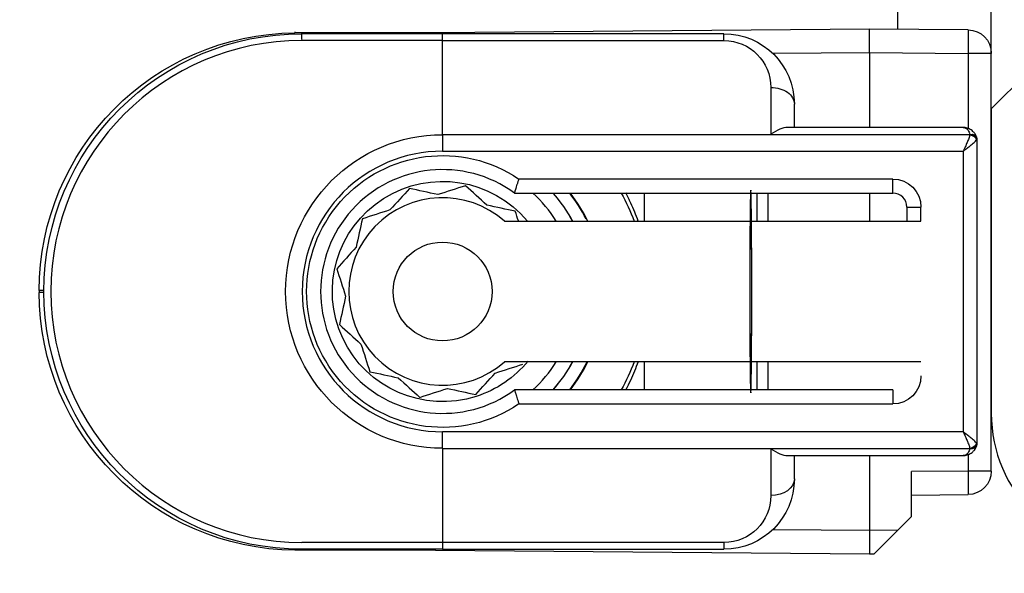
# Model space of a CAD drawing. Units: millimetres. Extents: x 30633 to 164319, y 662 to 17862.
# Drawn here: x 38660 to 38681, y 11301 to 11313 of the extents above; entities that cross this region are included whole.
import ezdxf

# ---------------------------------------------------------------- set-up
doc = ezdxf.new("R2010")
doc.units = ezdxf.units.MM
doc.linetypes.add('DASHED', pattern=[15, 7, -8])
for name, color, linetype in [('1', 7, 'Continuous'), ('P', 7, 'Continuous'), ('skrzydło', 1, 'Continuous')]:
    doc.layers.add(name, color=color, linetype=linetype)
doc.styles.get("Standard").update_dxf_attribs({"font": 'arial.ttf'})
doc.dimstyles.new('główny', dxfattribs={"dimtxt": 10, "dimasz": 3, "dimexe": 1, "dimexo": 5, "dimgap": 2, "dimtad": 1, "dimdec": 1, "dimrnd": 0.05, "dimdsep": 46, "dimtxsty": 'Standard', "dimcen": 1.5, "dimclrd": 5, "dimclre": 5, "dimclrt": 1, "dimadec": 1, "dimazin": 2, "dimtfac": 1, "dimtdec": 1, "dimtofl": 0, "dimtmove": 0, "dimatfit": 3, "dimfxl": 1, "dimtolj": 1, "dimtzin": 0, "dimarcsym": 0})

# ---------------------------------------------------------------- blocks, each defined once
blk = doc.blocks.new('*D167')
at = {"layer": 'Defpoints', "color": 0, "transparency": 16777216}
for p in [(38758.462, 11323.506), (38680.462, 11304.506), (38680.462, 11285.294)]:
    blk.add_point(p, dxfattribs=at)
at = {"layer": 'P', "color": 5, "lineweight": -2, "transparency": 16777216}
for p, q in [((38758.462, 11318.506), (38758.462, 11284.294)), ((38680.462, 11299.506), (38680.462, 11284.294))]:
    blk.add_line(p, q, dxfattribs=at)
at = {"layer": 'P', "color": 5, "linetype": 'Continuous', "lineweight": -2, "transparency": 16777216}
blk.add_line((38755.462, 11285.294), (38683.462, 11285.294), dxfattribs=at)
at = {"layer": 'P', "color": 5, "transparency": 16777216}
for points in [[(38683.462, 11285.794), (38683.462, 11284.794), (38680.462, 11285.294)], [(38755.462, 11285.794), (38755.462, 11284.794), (38758.462, 11285.294)]]:
    blk.add_solid(points, dxfattribs=at)
at = {"layer": 'P', "color": 1, "transparency": 16777216, "insert": (38719.462, 11292.4), "char_height": 10, "attachment_point": 5}
blk.add_mtext('\\A1;78', dxfattribs=at)
blk = doc.blocks.new('*D173')
at = {"layer": 'Defpoints', "color": 0, "transparency": 16777216}
for p in [(38640.462, 11318.006), (38625.462, 11291.928), (38640.462, 11216.273)]:
    blk.add_point(p, dxfattribs=at)
at = {"layer": 'P', "color": 5, "lineweight": -2, "transparency": 16777216}
for p, q in [((38640.462, 11313.006), (38640.462, 11215.273)), ((38625.462, 11286.928), (38625.462, 11215.273))]:
    blk.add_line(p, q, dxfattribs=at)
at = {"layer": 'P', "color": 5, "linetype": 'Continuous', "lineweight": -2, "transparency": 16777216}
for p, q in [((38628.462, 11216.273), (38637.462, 11216.273)), ((38640.462, 11216.273), (38829.42, 11216.273))]:
    blk.add_line(p, q, dxfattribs=at)
at = {"layer": 'P', "color": 5, "transparency": 16777216}
for points in [[(38628.462, 11216.773), (38628.462, 11215.773), (38625.462, 11216.273)], [(38637.462, 11216.773), (38637.462, 11215.773), (38640.462, 11216.273)]]:
    blk.add_solid(points, dxfattribs=at)
at = {"layer": 'P', "color": 1, "transparency": 16777216, "insert": (38736.441, 11243.802), "char_height": 50, "attachment_point": 5}
blk.add_mtext('\\A1;15mm', dxfattribs=at)

msp = doc.modelspace()

# ---------------------------------------------------------------- linework, layer by layer
at = {"layer": '1', "color": 150, "linetype": 'Continuous'}
for p, q in [((38678.462, 11313.106), (38678.462, 11312.7)), ((38678.462, 11313.106), (38678.462, 11312.7)), ((38680.462, 11312.187), (38680.462, 11313.106)), ((38668.614, 11312.625), (38665.614, 11312.625)), ((38668.614, 11312.625), (38665.614, 11312.625)), ((38668.762, 11312.606), (38665.762, 11312.606)), ((38668.762, 11312.606), (38665.762, 11312.606)), ((38665.763, 11312.48), (38665.763, 11312.627)), ((38665.763, 11312.48), (38665.763, 11312.627)), ((38677.862, 11312.706), (38668.614, 11312.625)), ((38677.862, 11312.706), (38668.614, 11312.625)), ((38674.762, 11312.606), (38668.762, 11312.606)), ((38668.762, 11312.459), (38668.762, 11312.606)), ((38674.762, 11312.606), (38668.762, 11312.606)), ((38668.762, 11312.459), (38668.762, 11312.606)), ((38674.762, 11312.459), (38674.762, 11312.606)), ((38674.762, 11312.459), (38674.762, 11312.606)), ((38679.966, 11312.687), (38677.862, 11312.706)), ((38677.862, 11312.206), (38677.862, 11312.706)), ((38679.966, 11312.687), (38677.862, 11312.706)), ((38677.862, 11312.206), (38677.862, 11312.706)), ((38668.762, 11312.459), (38665.762, 11312.459)), ((38668.762, 11312.459), (38665.762, 11312.459)), ((38668.762, 11310.452), (38668.762, 11312.459)), ((38668.762, 11312.459), (38674.762, 11312.459)), ((38668.762, 11310.452), (38668.762, 11312.459)), ((38668.762, 11310.452), (38668.762, 11312.459)), ((38668.762, 11312.459), (38674.762, 11312.459)), ((38668.762, 11310.452), (38668.762, 11312.459)), ((38675.801, 11312.188), (38677.862, 11312.206)), ((38675.801, 11312.188), (38677.862, 11312.206)), ((38677.862, 11312.206), (38679.966, 11312.187)), ((38677.862, 11312.206), (38677.862, 11310.605)), ((38677.862, 11312.206), (38679.966, 11312.187)), ((38677.862, 11312.206), (38677.862, 11310.605)), ((38679.966, 11312.187), (38679.966, 11310.585)), ((38680.462, 11312.187), (38679.966, 11312.187)), ((38679.966, 11312.187), (38679.966, 11310.585)), ((38680.462, 11312.187), (38679.966, 11312.187)), ((38680.462, 11303.274), (38680.462, 11312.187)), ((38675.762, 11311.459), (38675.762, 11310.459)), ((38675.762, 11311.459), (38675.762, 11310.459)), ((38676.262, 11310.606), (38676.262, 11311.106)), ((38676.262, 11310.606), (38676.262, 11311.106)), ((38679.862, 11310.606), (38676.116, 11310.606)), ((38679.862, 11310.606), (38676.116, 11310.606)), ((38680.004, 11310.452), (38668.762, 11310.452)), ((38668.762, 11310.452), (38668.762, 11310.098)), ((38668.762, 11310.452), (38668.762, 11310.098)), ((38680.004, 11310.452), (38668.762, 11310.452)), ((38668.762, 11310.452), (38668.762, 11310.098)), ((38668.762, 11310.452), (38668.762, 11310.098)), ((38675.762, 11310.459), (38680.004, 11310.459)), ((38675.762, 11310.459), (38680.004, 11310.459)), ((38680.162, 11303.906), (38680.162, 11310.306)), ((38680.162, 11303.906), (38680.162, 11310.306)), ((38668.762, 11310.098), (38679.862, 11310.098)), ((38668.762, 11310.098), (38679.862, 11310.098)), ((38679.862, 11310.098), (38679.862, 11304.113)), ((38679.862, 11310.098), (38679.862, 11304.113)), ((38678.362, 11309.506), (38670.39, 11309.506)), ((38678.362, 11309.506), (38670.39, 11309.506)), ((38678.362, 11309.206), (38678.362, 11309.506)), ((38678.362, 11309.206), (38678.362, 11309.506)), ((38670.295, 11309.206), (38678.362, 11309.206)), ((38670.295, 11309.206), (38678.362, 11309.206)), ((38673.059, 11309.206), (38673.059, 11308.606)), ((38673.059, 11309.206), (38673.059, 11308.606)), ((38673.059, 11309.206), (38673.059, 11308.606)), ((38673.059, 11309.206), (38673.059, 11308.606)), ((38675.459, 11309.206), (38675.459, 11308.606)), ((38675.459, 11309.206), (38675.459, 11308.606)), ((38675.707, 11308.606), (38675.707, 11309.206)), ((38675.707, 11308.606), (38675.707, 11309.206)), ((38677.862, 11309.206), (38677.862, 11308.605)), ((38677.862, 11309.206), (38677.862, 11308.605)), ((38678.662, 11308.906), (38678.662, 11308.606)), ((38678.662, 11308.906), (38678.962, 11308.906)), ((38678.662, 11308.906), (38678.662, 11308.606)), ((38678.662, 11308.906), (38678.962, 11308.906)), ((38678.962, 11308.606), (38678.962, 11308.906)), ((38678.962, 11308.606), (38678.962, 11308.906)), ((38670.085, 11308.606), (38678.962, 11308.606)), ((38670.085, 11308.606), (38678.962, 11308.606)), ((38660.162, 11307.125), (38660.162, 11307.086)), ((38660.262, 11307.125), (38660.162, 11307.125)), ((38660.162, 11307.125), (38660.162, 11307.086)), ((38660.262, 11307.125), (38660.162, 11307.125)), ((38660.262, 11307.086), (38660.162, 11307.086)), ((38660.262, 11307.086), (38660.162, 11307.086)), ((38678.962, 11305.606), (38670.085, 11305.606)), ((38678.962, 11305.606), (38670.085, 11305.606)), ((38673.059, 11305.606), (38673.059, 11305.006)), ((38673.059, 11305.606), (38673.059, 11305.006)), ((38673.059, 11305.606), (38673.059, 11305.006)), ((38673.059, 11305.606), (38673.059, 11305.006)), ((38675.459, 11305.606), (38675.459, 11305.006)), ((38675.459, 11305.606), (38675.459, 11305.006)), ((38675.707, 11305.006), (38675.707, 11305.606)), ((38675.707, 11305.006), (38675.707, 11305.606)), ((38678.362, 11305.006), (38670.295, 11305.006)), ((38678.362, 11305.006), (38670.295, 11305.006)), ((38678.362, 11305.006), (38678.362, 11304.706)), ((38678.362, 11305.006), (38678.362, 11304.706)), ((38670.39, 11304.706), (38678.362, 11304.706)), ((38670.39, 11304.706), (38678.362, 11304.706)), ((38679.862, 11304.113), (38668.762, 11304.113)), ((38668.762, 11303.759), (38668.762, 11304.113)), ((38668.762, 11303.759), (38668.762, 11304.113)), ((38679.862, 11304.113), (38668.762, 11304.113)), ((38668.762, 11303.759), (38668.762, 11304.113)), ((38668.762, 11303.759), (38668.762, 11304.113)), ((38668.762, 11303.759), (38668.762, 11301.752)), ((38668.762, 11303.759), (38680.004, 11303.759)), ((38668.762, 11303.759), (38668.762, 11301.752)), ((38668.762, 11303.759), (38668.762, 11301.752)), ((38668.762, 11303.759), (38680.004, 11303.759)), ((38668.762, 11303.759), (38668.762, 11301.752)), ((38675.762, 11303.752), (38675.762, 11302.752)), ((38680.004, 11303.752), (38675.762, 11303.752)), ((38675.762, 11303.752), (38675.762, 11302.752)), ((38680.004, 11303.752), (38675.762, 11303.752)), ((38676.116, 11303.606), (38679.862, 11303.606)), ((38676.116, 11303.606), (38679.862, 11303.606)), ((38676.262, 11303.106), (38676.262, 11303.606)), ((38676.262, 11303.106), (38676.262, 11303.606)), ((38677.862, 11303.606), (38677.862, 11302.006)), ((38677.862, 11303.606), (38677.862, 11302.006)), ((38679.966, 11303.626), (38679.966, 11303.274)), ((38679.966, 11303.626), (38679.966, 11303.274)), ((38679.966, 11303.274), (38678.762, 11303.263)), ((38679.966, 11303.274), (38678.762, 11303.263)), ((38678.762, 11302.306), (38678.762, 11303.263)), ((38678.762, 11302.306), (38678.762, 11303.263)), ((38680.462, 11303.274), (38679.966, 11303.274)), ((38680.462, 11303.274), (38679.966, 11303.274)), ((38678.762, 11302.763), (38679.966, 11302.774)), ((38678.762, 11302.763), (38679.966, 11302.774)), ((38678.467, 11302.011), (38678.762, 11302.306)), ((38678.467, 11302.011), (38678.762, 11302.306)), ((38677.862, 11302.006), (38675.801, 11302.024)), ((38677.862, 11302.006), (38675.801, 11302.024)), ((38678.467, 11302.011), (38677.862, 11302.006)), ((38678.467, 11302.011), (38677.862, 11302.006)), ((38677.862, 11302.006), (38677.862, 11301.506)), ((38677.862, 11302.006), (38677.862, 11301.506)), ((38677.963, 11301.506), (38678.467, 11302.011)), ((38677.963, 11301.506), (38678.467, 11302.011)), ((38668.762, 11301.752), (38665.762, 11301.752)), ((38668.762, 11301.752), (38665.762, 11301.752)), ((38674.762, 11301.752), (38668.762, 11301.752)), ((38668.762, 11301.752), (38668.762, 11301.606)), ((38668.762, 11301.752), (38668.762, 11301.606)), ((38674.762, 11301.752), (38668.762, 11301.752)), ((38668.762, 11301.752), (38668.762, 11301.606)), ((38668.762, 11301.752), (38668.762, 11301.606)), ((38674.762, 11301.752), (38674.762, 11301.606)), ((38674.762, 11301.752), (38674.762, 11301.606)), ((38668.614, 11301.586), (38665.614, 11301.586)), ((38668.614, 11301.586), (38665.614, 11301.586)), ((38668.762, 11301.606), (38665.762, 11301.606)), ((38668.762, 11301.606), (38665.762, 11301.606)), ((38668.614, 11301.586), (38677.862, 11301.506)), ((38668.614, 11301.586), (38677.862, 11301.506)), ((38668.762, 11301.606), (38674.762, 11301.606)), ((38668.762, 11301.606), (38674.762, 11301.606)), ((38677.862, 11301.506), (38677.963, 11301.506)), ((38677.862, 11301.506), (38677.963, 11301.506))]:
    msp.add_line(p, q, dxfattribs=at)
msp.add_circle((38668.762, 11307.106), 1.054, dxfattribs=at)
msp.add_circle((38668.762, 11307.106), 1.054, dxfattribs=at)
msp.add_circle((38668.762, 11307.106), 1.054, dxfattribs=at)
msp.add_circle((38668.762, 11307.106), 1.054, dxfattribs=at)
at = {"layer": '1', "color": 150, "linetype": 'Continuous', "extrusion": (0, 0, -1)}
for centre, radius, start, end in [((-38665.662, 11307.125), 5.5, 0, 89.5), ((-38665.662, 11307.125), 5.5, 0, 89.5), ((-38674.762, 11311.106), 1.5, 90, 180), ((-38674.762, 11311.106), 1.5, 90, 180), ((-38674.762, 11311.459), 1, 90, 180), ((-38674.762, 11311.459), 1, 90, 180), ((-38668.762, 11307.106), 3.346, 270, 90), ((-38668.762, 11307.106), 3.346, 270, 90), ((-38668.762, 11307.106), 3.346, 270, 90), ((-38668.762, 11307.106), 3.346, 270, 90), ((-38668.762, 11307.106), 2.9, 235.8516, 124.1484), ((-38668.762, 11307.106), 2.9, 235.8516, 124.1484), ((-38668.762, 11307.106), 2.9, 235.8516, 124.1484), ((-38668.762, 11307.106), 2.9, 235.8516, 124.1484), ((-38678.362, 11308.906), 0.6, 90, 180), ((-38678.362, 11308.906), 0.6, 90, 180), ((-38665.662, 11307.086), 5.5, 270.5, 0), ((-38665.662, 11307.086), 5.5, 270.5, 0), ((-38678.362, 11305.306), 0.6, 180, 270), ((-38678.362, 11305.306), 0.6, 180, 270), ((-38674.762, 11303.106), 1.5, 180, 270), ((-38674.762, 11303.106), 1.5, 180, 270), ((-38674.762, 11302.752), 1, 180, 270), ((-38674.762, 11302.752), 1, 180, 270)]:
    msp.add_arc(centre, radius, start, end, dxfattribs=at)
at = {"layer": '1', "color": 150, "linetype": 'Continuous', "extrusion": (1.22465e-16, 0, -1)}
for centre, radius, start, end in [((-38665.762, 11307.106), 5.5, 270, 90), ((-38665.762, 11307.106), 5.5, 270, 90), ((-38679.962, 11312.187), 0.5, 90.5, 180), ((-38679.962, 11312.187), 0.5, 90.5, 180), ((-38668.762, 11307.106), 4.35, 151.1325, 159.8231), ((-38668.762, 11307.106), 4.35, 151.1325, 159.8231), ((-38668.762, 11307.106), 4.35, 151.1325, 159.8231), ((-38668.762, 11307.106), 4.35, 151.1325, 159.8231), ((-38668.762, 11307.106), 4.35, 200.1713, 208.8619), ((-38668.762, 11307.106), 4.35, 200.1713, 208.8619), ((-38668.762, 11307.106), 4.35, 200.1713, 208.8619), ((-38668.762, 11307.106), 4.35, 200.1713, 208.8619), ((-38679.962, 11303.274), 0.5, 180, 269.5), ((-38679.962, 11303.274), 0.5, 180, 269.5)]:
    msp.add_arc(centre, radius, start, end, dxfattribs=at)
at = {"layer": '1', "color": 150, "linetype": 'Continuous'}
for centre, radius, start, end in [((38665.762, 11307.106), 5.354, 90, 270), ((38665.762, 11307.106), 5.354, 90, 270), ((38668.762, 11307.106), 2.993, 90, 270), ((38668.762, 11307.106), 2.993, 90, 270), ((38668.762, 11307.106), 2.993, 90, 270), ((38668.762, 11307.106), 2.993, 90, 270), ((38668.762, 11307.106), 2.6, 53.8711, 306.1289), ((38668.762, 11307.106), 2.6, 53.8711, 306.1289), ((38668.762, 11307.106), 2.6, 53.8711, 306.1289), ((38668.762, 11307.106), 2.6, 53.8711, 306.1289), ((38668.762, 11307.106), 2, 48.5904, 311.4096), ((38668.762, 11307.106), 2, 48.5904, 311.4096), ((38668.762, 11307.106), 2, 48.5904, 311.4096), ((38668.762, 11307.106), 2, 48.5904, 311.4096), ((38668.762, 11307.106), 2.85, 31.7583, 47.4633), ((38668.762, 11307.106), 2.85, 31.7583, 47.4633), ((38668.762, 11307.106), 2.85, 31.7583, 47.4633), ((38668.762, 11307.106), 2.85, 31.7583, 47.4633), ((38668.762, 11307.106), 3.155, 28.3889, 41.7314), ((38668.762, 11307.106), 3.155, 28.3889, 41.7314), ((38668.762, 11307.106), 3.155, 28.3889, 41.7314), ((38668.762, 11307.106), 3.155, 28.3889, 41.7314), ((38668.762, 11307.106), 3.428, 26.8436, 37.7725), ((38668.762, 11307.106), 3.428, 26.8436, 37.7725), ((38668.762, 11307.106), 3.428, 26.8436, 37.7725), ((38668.762, 11307.106), 3.428, 26.8436, 37.7725), ((38668.762, 11307.106), 3.441, 25.8412, 37.6087), ((38668.762, 11307.106), 3.441, 25.8412, 37.6087), ((38668.762, 11307.106), 3.441, 25.8412, 37.6087), ((38668.762, 11307.106), 3.441, 25.8412, 37.6087), ((38678.362, 11308.906), 0.3, 0, 90), ((38678.362, 11308.906), 0.3, 0, 90), ((38668.762, 11307.106), 2.85, 312.5415, 328.2465), ((38668.762, 11307.106), 2.85, 312.5415, 328.2465), ((38668.762, 11307.106), 2.85, 312.5415, 328.2465), ((38668.762, 11307.106), 2.85, 312.5415, 328.2465), ((38668.762, 11307.106), 3.155, 318.2733, 331.6158), ((38668.762, 11307.106), 3.155, 318.2733, 331.6158), ((38668.762, 11307.106), 3.155, 318.2733, 331.6158), ((38668.762, 11307.106), 3.155, 318.2733, 331.6158), ((38668.762, 11307.106), 3.428, 322.2275, 334.0533), ((38668.762, 11307.106), 3.428, 322.2275, 334.0533), ((38668.762, 11307.106), 3.428, 322.2275, 334.0533), ((38668.762, 11307.106), 3.428, 322.2275, 334.0533), ((38668.762, 11307.106), 3.441, 322.3856, 334.1531), ((38668.762, 11307.106), 3.441, 322.3856, 334.1531), ((38668.762, 11307.106), 3.441, 322.3856, 334.1531), ((38668.762, 11307.106), 3.441, 322.3856, 334.1531)]:
    msp.add_arc(centre, radius, start, end, dxfattribs=at)
at = {"layer": '1', "color": 150, "linetype": 'Continuous', "extrusion": (-3.08149e-33, -6.12323e-17, -1)}
for start, end in [(252.1917, 140.3329), (252.1917, 140.3329), (252.1917, 140.3329), (252.1917, 140.3329), (219.1729, 252.1917), (219.1729, 252.1917), (219.1729, 252.1917), (219.1729, 252.1917)]:
    msp.add_arc((-38668.762, 11307.106), 2.35, start, end, dxfattribs=at)
at = {"layer": '1', "color": 150, "linetype": 'Continuous', "extrusion": (0, -6.12323e-17, -1)}
for start, end in [(138.1898, 151.5604), (138.1898, 151.5604), (138.1898, 151.5604), (138.1898, 151.5604), (208.4348, 221.8054), (208.4348, 221.8054), (208.4348, 221.8054), (208.4348, 221.8054)]:
    msp.add_arc((-38668.762, 11307.106), 3.15, start, end, dxfattribs=at)
at = {"layer": '1', "color": 150, "linetype": 'Continuous', "extrusion": (0, 0, -1)}
for centre, major_axis, ratio, start_param, end_param in [((38665.62, 11312.146), (0.004, -0.5), 0.008726, 2.848607, 3.141593), ((38665.62, 11312.146), (0.004, -0.5), 0.008726, 2.848607, 3.141593), ((38668.618, 11312.125), (0.004, -0.5), 0.008726, 2.848607, 3.141593), ((38668.618, 11312.125), (0.004, -0.5), 0.008726, 2.848607, 3.141593), ((38679.962, 11312.187), (0.004, 0.5), 0.008726, 0, 1.57072), ((38679.962, 11312.187), (0.004, 0.5), 0.008726, 0, 1.57072), ((38675.762, 11311.106), (-0.5, 0), 0.707107, 1.570796, 3.141593), ((38675.762, 11311.106), (-0.5, 0), 0.707107, 1.570796, 3.141593), ((38680.004, 11310.353), (-0.142, -0.047), 0.688202, 1.796567, 3.141593), ((38680.004, 11310.353), (-0.142, -0.047), 0.688202, 1.796567, 3.141593), ((38680.004, 11310.346), (0.142, -0.047), 0.688202, 4.486618, 5.831644), ((38680.004, 11310.346), (0.142, -0.047), 0.688202, 4.486618, 5.831644), ((38680.006, 11310.35), (-0.143, -0.044), 0.69108, 1.779413, 3.141593), ((38680.006, 11310.35), (-0.143, -0.044), 0.69108, 1.779413, 3.141593), ((38680.006, 11310.35), (0.143, -0.044), 0.69108, 4.503772, 5.865952), ((38680.006, 11310.35), (0.143, -0.044), 0.69108, 4.503772, 5.865952), ((38680.006, 11310.35), (-0.143, -0.044), 0.69108, 3.141593, 3.558826), ((38680.006, 11310.35), (-0.143, -0.044), 0.69108, 3.141593, 3.558826), ((38680.004, 11303.865), (-0.142, -0.047), 0.688202, 3.593134, 4.93816), ((38680.004, 11303.865), (-0.142, -0.047), 0.688202, 3.593134, 4.93816), ((38680.004, 11303.858), (0.142, -0.047), 0.688202, 0, 1.345026), ((38680.004, 11303.858), (0.142, -0.047), 0.688202, 0, 1.345026), ((38680.006, 11303.862), (-0.143, -0.044), 0.69108, 3.558826, 4.921006), ((38680.006, 11303.862), (-0.143, -0.044), 0.69108, 3.558826, 4.921006), ((38680.006, 11303.862), (0.143, -0.044), 0.69108, 0, 1.36218), ((38680.006, 11303.862), (0.143, -0.044), 0.69108, 0, 1.36218), ((38680.006, 11303.862), (0.143, -0.044), 0.69108, 5.865952, 6.283185), ((38680.006, 11303.862), (0.143, -0.044), 0.69108, 5.865952, 6.283185), ((38679.962, 11303.274), (0.004, -0.5), 0.008726, 4.712465, 6.283185), ((38679.962, 11303.274), (0.004, -0.5), 0.008726, 4.712465, 6.283185), ((38675.762, 11303.106), (-0.5, 0), 0.707107, 3.141593, 4.712389), ((38675.762, 11303.106), (-0.5, 0), 0.707107, 3.141593, 4.712389), ((38668.618, 11302.086), (0.004, 0.5), 0.008726, 3.141593, 3.434578), ((38668.618, 11302.086), (0.004, 0.5), 0.008726, 3.141593, 3.434578), ((38668.618, 11302.086), (0.004, 0.5), 0.008726, 3.141593, 3.434578), ((38668.618, 11302.086), (0.004, 0.5), 0.008726, 3.141593, 3.434578)]:
    msp.add_ellipse(centre, major_axis=major_axis, ratio=ratio, start_param=start_param, end_param=end_param, dxfattribs=at)
at = {"layer": '1', "color": 150, "linetype": 'Continuous'}
for centre, major_axis, ratio, start_param, end_param in [((38675.762, 11310.106), (-0.462, -0.462), 0.414214, 3.534292, 4.31969), ((38675.762, 11310.106), (-0.462, -0.462), 0.414214, 3.534292, 4.31969), ((38679.862, 11310.412), (0.046, -0.143), 0.999997, 1.55932, 1.584193), ((38679.862, 11310.412), (0.046, -0.143), 0.999997, 1.55932, 1.584193), ((38679.862, 11310.5), (-0.046, -0.143), 0.999994, 1.558894, 1.583767), ((38679.862, 11310.5), (-0.046, -0.143), 0.999994, 1.558894, 1.583767), ((38679.862, 11310.306), (0.094, -0.285), 0.999999, 1.550397, 1.57527), ((38679.862, 11310.306), (0.094, -0.285), 0.999999, 1.550397, 1.57527), ((38679.862, 11310.393), (0.3, 0), 0.499999, 5.961062, 5.985935), ((38679.862, 11310.393), (0.3, 0), 0.499999, 5.961062, 5.985935), ((38679.862, 11310.306), (0.044, -0.297), 1, 1.423362, 1.720613), ((38679.862, 11310.306), (0.044, -0.297), 1, 1.423362, 1.720613), ((38679.862, 11310.306), (-0.3, 0), 0.5, 3.141593, 3.438844), ((38679.862, 11310.306), (-0.3, 0), 0.5, 3.141593, 3.438844), ((38675.333, 11307.106), (0, -2.16), 0.009921, 1.570796, 6.518608), ((38675.333, 11307.106), (0, -2.16), 0.009921, 1.570796, 6.518608), ((38675.333, 11307.106), (0, -2.16), 0.009921, 2.90617, 7.853982), ((38675.333, 11307.106), (0, -2.16), 0.009921, 2.90617, 7.853982), ((38675.333, 11307.106), (0, -2.197), 0.009921, 3.439404, 3.960758), ((38675.333, 11307.106), (0, -2.197), 0.009921, 3.439404, 3.960758), ((38675.333, 11307.106), (0, -2.16), 0.009921, 2.338811, 2.906895), ((38675.333, 11307.106), (0, -2.16), 0.009921, 2.338811, 2.906895), ((38675.333, 11307.106), (0, -2.16), 0.009921, 1.570796, 2.327724), ((38675.333, 11307.106), (0, -2.16), 0.009921, 1.570796, 2.327724), ((38675.333, 11307.106), (0, -2.16), 0.009921, 0.802873, 1.570796), ((38675.333, 11307.106), (0, -2.16), 0.009921, 0.802873, 1.570796), ((38675.333, 11307.106), (0, -2.197), 0.009921, 5.46402, 5.985373), ((38675.333, 11307.106), (0, -2.197), 0.009921, 5.46402, 5.985373), ((38675.333, 11307.106), (0, -2.16), 0.009921, 0.234698, 0.802782), ((38675.333, 11307.106), (0, -2.16), 0.009921, 0.234698, 0.802782), ((38679.862, 11303.712), (0.046, -0.143), 0.999994, 1.5584, 1.583274), ((38679.862, 11303.712), (0.046, -0.143), 0.999994, 1.5584, 1.583274), ((38679.862, 11303.8), (-0.046, -0.143), 0.999992, 1.559883, 1.584757), ((38679.862, 11303.8), (-0.046, -0.143), 0.999992, 1.559883, 1.584757), ((38679.862, 11303.818), (0.3, 0), 0.500001, 0.297252, 0.322126), ((38679.862, 11303.818), (0.3, 0), 0.500001, 0.297252, 0.322126), ((38679.862, 11303.906), (0.286, -0.091), 0.999997, 6.267733, 6.292606), ((38679.862, 11303.906), (0.286, -0.091), 0.999997, 6.267733, 6.292606), ((38679.862, 11303.906), (-0.041, -0.297), 1, 1.410514, 1.707766), ((38679.862, 11303.906), (-0.3, 0), 0.5, 2.844341, 3.141593), ((38679.862, 11303.906), (-0.041, -0.297), 1, 1.410514, 1.707766), ((38679.862, 11303.906), (-0.3, 0), 0.5, 2.844341, 3.141593), ((38675.762, 11304.106), (0.462, -0.462), 0.414214, 5.105088, 5.890486), ((38675.762, 11304.106), (0.462, -0.462), 0.414214, 5.105088, 5.890486)]:
    msp.add_ellipse(centre, major_axis=major_axis, ratio=ratio, start_param=start_param, end_param=end_param, dxfattribs=at)
for points, knots in [([(38680.147, 11310.401), (38680.141, 11310.417), (38680.135, 11310.432), (38680.119, 11310.461), (38680.11, 11310.475), (38680.096, 11310.494), (38680.091, 11310.5), (38680.08, 11310.512), (38680.074, 11310.518), (38680.057, 11310.534), (38680.045, 11310.544), (38680.02, 11310.561), (38680.007, 11310.569), (38679.979, 11310.582), (38679.965, 11310.588), (38679.936, 11310.597), (38679.922, 11310.6), (38679.899, 11310.603), (38679.892, 11310.604), (38679.877, 11310.605), (38679.869, 11310.606), (38679.862, 11310.606)], [0, 0, 0, 0, 0.125, 0.125, 0.25, 0.25, 0.3125, 0.3125, 0.375, 0.375, 0.5, 0.5, 0.625, 0.625, 0.75, 0.75, 0.875, 0.875, 0.9375, 0.9375, 1, 1, 1, 1]), ([(38679.862, 11310.606), (38679.863, 11310.606), (38679.863, 11310.606), (38679.865, 11310.606), (38679.866, 11310.606), (38679.871, 11310.605), (38679.874, 11310.605), (38679.889, 11310.603), (38679.9, 11310.599), (38679.931, 11310.584), (38679.95, 11310.568), (38679.983, 11310.523), (38679.996, 11310.494), (38680.004, 11310.459)], [0, 0, 0, 0, 0.01077, 0.01077, 0.030737, 0.030737, 0.089901, 0.089901, 0.277628, 0.277628, 0.64434, 0.64434, 1, 1, 1, 1]), ([(38680.147, 11310.401), (38680.141, 11310.417), (38680.135, 11310.432), (38680.119, 11310.461), (38680.11, 11310.475), (38680.096, 11310.494), (38680.091, 11310.5), (38680.08, 11310.512), (38680.074, 11310.518), (38680.057, 11310.534), (38680.045, 11310.544), (38680.02, 11310.561), (38680.007, 11310.569), (38679.979, 11310.582), (38679.965, 11310.588), (38679.936, 11310.597), (38679.922, 11310.6), (38679.899, 11310.603), (38679.892, 11310.604), (38679.877, 11310.605), (38679.869, 11310.606), (38679.862, 11310.606)], [0, 0, 0, 0, 0.125, 0.125, 0.25, 0.25, 0.3125, 0.3125, 0.375, 0.375, 0.5, 0.5, 0.625, 0.625, 0.75, 0.75, 0.875, 0.875, 0.9375, 0.9375, 1, 1, 1, 1]), ([(38679.862, 11310.606), (38679.863, 11310.606), (38679.863, 11310.606), (38679.865, 11310.606), (38679.866, 11310.606), (38679.871, 11310.605), (38679.874, 11310.605), (38679.889, 11310.603), (38679.9, 11310.599), (38679.931, 11310.584), (38679.95, 11310.568), (38679.983, 11310.523), (38679.996, 11310.494), (38680.004, 11310.459)], [0, 0, 0, 0, 0.01077, 0.01077, 0.030737, 0.030737, 0.089901, 0.089901, 0.277628, 0.277628, 0.64434, 0.64434, 1, 1, 1, 1]), ([(38680.004, 11310.452), (38679.999, 11310.427), (38679.99, 11310.401), (38679.975, 11310.36), (38679.97, 11310.345), (38679.958, 11310.316), (38679.946, 11310.286), (38679.933, 11310.256), (38679.919, 11310.225), (38679.912, 11310.209), (38679.898, 11310.178), (38679.891, 11310.162), (38679.88, 11310.138), (38679.877, 11310.13), (38679.869, 11310.114), (38679.866, 11310.106), (38679.862, 11310.098)], [0, 0, 0, 0, 0.25, 0.25, 0.375, 0.375, 0.5, 0.625, 0.625, 0.75, 0.75, 0.875, 0.875, 0.9375, 0.9375, 1, 1, 1, 1]), ([(38680.004, 11310.452), (38679.999, 11310.427), (38679.99, 11310.401), (38679.975, 11310.36), (38679.97, 11310.345), (38679.958, 11310.316), (38679.946, 11310.286), (38679.933, 11310.256), (38679.919, 11310.225), (38679.912, 11310.209), (38679.898, 11310.178), (38679.891, 11310.162), (38679.88, 11310.138), (38679.877, 11310.13), (38679.869, 11310.114), (38679.866, 11310.106), (38679.862, 11310.098)], [0, 0, 0, 0, 0.25, 0.25, 0.375, 0.375, 0.5, 0.625, 0.625, 0.75, 0.75, 0.875, 0.875, 0.9375, 0.9375, 1, 1, 1, 1]), ([(38679.862, 11310.098), (38679.863, 11310.099), (38679.864, 11310.1), (38679.867, 11310.102), (38679.869, 11310.104), (38679.873, 11310.107), (38679.876, 11310.109), (38679.882, 11310.114), (38679.886, 11310.117), (38679.896, 11310.125), (38679.903, 11310.13), (38679.922, 11310.144), (38679.934, 11310.154), (38679.969, 11310.181), (38679.992, 11310.199), (38680.042, 11310.24), (38680.07, 11310.264), (38680.116, 11310.307), (38680.135, 11310.328), (38680.147, 11310.346)], [0, 0, 0, 0, 0.008509, 0.008509, 0.025526, 0.025526, 0.044238, 0.044238, 0.076817, 0.076817, 0.133938, 0.133938, 0.236368, 0.236368, 0.436197, 0.436197, 0.717268, 0.717268, 1, 1, 1, 1]), ([(38679.862, 11310.098), (38679.863, 11310.099), (38679.864, 11310.1), (38679.867, 11310.102), (38679.869, 11310.104), (38679.873, 11310.107), (38679.876, 11310.109), (38679.882, 11310.114), (38679.886, 11310.117), (38679.896, 11310.125), (38679.903, 11310.13), (38679.922, 11310.144), (38679.934, 11310.154), (38679.969, 11310.181), (38679.992, 11310.199), (38680.042, 11310.24), (38680.07, 11310.264), (38680.116, 11310.307), (38680.135, 11310.328), (38680.147, 11310.346)], [0, 0, 0, 0, 0.008509, 0.008509, 0.025526, 0.025526, 0.044238, 0.044238, 0.076817, 0.076817, 0.133938, 0.133938, 0.236368, 0.236368, 0.436197, 0.436197, 0.717268, 0.717268, 1, 1, 1, 1]), ([(38670.295, 11309.206), (38670.295, 11309.206), (38670.296, 11309.208), (38670.298, 11309.214), (38670.298, 11309.216), (38670.3, 11309.222), (38670.302, 11309.226), (38670.305, 11309.237), (38670.308, 11309.247), (38670.314, 11309.263), (38670.316, 11309.27), (38670.32, 11309.282), (38670.324, 11309.296), (38670.329, 11309.31), (38670.334, 11309.325), (38670.336, 11309.333), (38670.344, 11309.358), (38670.349, 11309.375), (38670.358, 11309.402), (38670.361, 11309.411), (38670.366, 11309.429), (38670.369, 11309.439), (38670.375, 11309.458), (38670.378, 11309.467), (38670.384, 11309.486), (38670.387, 11309.496), (38670.39, 11309.506)], [0, 0, 0, 0, 0.125, 0.125, 0.1875, 0.1875, 0.25, 0.25, 0.375, 0.375, 0.4375, 0.4375, 0.5, 0.5625, 0.5625, 0.625, 0.625, 0.75, 0.75, 0.8125, 0.8125, 0.875, 0.875, 0.9375, 0.9375, 1, 1, 1, 1]), ([(38670.295, 11309.206), (38670.295, 11309.206), (38670.296, 11309.208), (38670.298, 11309.214), (38670.298, 11309.216), (38670.3, 11309.222), (38670.302, 11309.226), (38670.305, 11309.237), (38670.308, 11309.247), (38670.314, 11309.263), (38670.316, 11309.27), (38670.32, 11309.282), (38670.324, 11309.296), (38670.329, 11309.31), (38670.334, 11309.325), (38670.336, 11309.333), (38670.344, 11309.358), (38670.349, 11309.375), (38670.358, 11309.402), (38670.361, 11309.411), (38670.366, 11309.429), (38670.369, 11309.439), (38670.375, 11309.458), (38670.378, 11309.467), (38670.384, 11309.486), (38670.387, 11309.496), (38670.39, 11309.506)], [0, 0, 0, 0, 0.125, 0.125, 0.1875, 0.1875, 0.25, 0.25, 0.375, 0.375, 0.4375, 0.4375, 0.5, 0.5625, 0.5625, 0.625, 0.625, 0.75, 0.75, 0.8125, 0.8125, 0.875, 0.875, 0.9375, 0.9375, 1, 1, 1, 1]), ([(38670.295, 11309.206), (38670.295, 11309.206), (38670.296, 11309.208), (38670.298, 11309.214), (38670.298, 11309.216), (38670.3, 11309.222), (38670.302, 11309.226), (38670.305, 11309.237), (38670.308, 11309.247), (38670.314, 11309.263), (38670.316, 11309.27), (38670.32, 11309.282), (38670.324, 11309.296), (38670.329, 11309.31), (38670.334, 11309.325), (38670.336, 11309.333), (38670.344, 11309.358), (38670.349, 11309.375), (38670.358, 11309.402), (38670.361, 11309.411), (38670.366, 11309.429), (38670.369, 11309.439), (38670.375, 11309.458), (38670.378, 11309.467), (38670.384, 11309.486), (38670.387, 11309.496), (38670.39, 11309.506)], [0, 0, 0, 0, 0.125, 0.125, 0.1875, 0.1875, 0.25, 0.25, 0.375, 0.375, 0.4375, 0.4375, 0.5, 0.5625, 0.5625, 0.625, 0.625, 0.75, 0.75, 0.8125, 0.8125, 0.875, 0.875, 0.9375, 0.9375, 1, 1, 1, 1]), ([(38670.295, 11309.206), (38670.295, 11309.206), (38670.296, 11309.208), (38670.298, 11309.214), (38670.298, 11309.216), (38670.3, 11309.222), (38670.302, 11309.226), (38670.305, 11309.237), (38670.308, 11309.247), (38670.314, 11309.263), (38670.316, 11309.27), (38670.32, 11309.282), (38670.324, 11309.296), (38670.329, 11309.31), (38670.334, 11309.325), (38670.336, 11309.333), (38670.344, 11309.358), (38670.349, 11309.375), (38670.358, 11309.402), (38670.361, 11309.411), (38670.366, 11309.429), (38670.369, 11309.439), (38670.375, 11309.458), (38670.378, 11309.467), (38670.384, 11309.486), (38670.387, 11309.496), (38670.39, 11309.506)], [0, 0, 0, 0, 0.125, 0.125, 0.1875, 0.1875, 0.25, 0.25, 0.375, 0.375, 0.4375, 0.4375, 0.5, 0.5625, 0.5625, 0.625, 0.625, 0.75, 0.75, 0.8125, 0.8125, 0.875, 0.875, 0.9375, 0.9375, 1, 1, 1, 1]), ([(38672.661, 11309.214), (38672.698, 11309.143), (38672.735, 11309.07), (38672.827, 11308.873), (38672.88, 11308.745), (38672.927, 11308.613)], [0, 0, 0, 0, 0.373527, 0.373527, 1, 1, 1, 1]), ([(38672.661, 11309.214), (38672.698, 11309.143), (38672.735, 11309.07), (38672.827, 11308.873), (38672.88, 11308.745), (38672.927, 11308.613)], [0, 0, 0, 0, 0.373527, 0.373527, 1, 1, 1, 1]), ([(38672.661, 11309.214), (38672.698, 11309.143), (38672.735, 11309.07), (38672.827, 11308.873), (38672.88, 11308.745), (38672.927, 11308.613)], [0, 0, 0, 0, 0.373527, 0.373527, 1, 1, 1, 1]), ([(38672.661, 11309.214), (38672.698, 11309.143), (38672.735, 11309.07), (38672.827, 11308.873), (38672.88, 11308.745), (38672.927, 11308.613)], [0, 0, 0, 0, 0.373527, 0.373527, 1, 1, 1, 1]), ([(38672.93, 11305.606), (38672.88, 11305.468), (38672.826, 11305.335), (38672.733, 11305.139), (38672.699, 11305.07), (38672.664, 11305.004)], [0, 0, 0, 0, 0.646171, 0.646171, 1, 1, 1, 1]), ([(38672.93, 11305.606), (38672.88, 11305.468), (38672.826, 11305.335), (38672.733, 11305.139), (38672.699, 11305.07), (38672.664, 11305.004)], [0, 0, 0, 0, 0.646171, 0.646171, 1, 1, 1, 1]), ([(38672.93, 11305.606), (38672.88, 11305.468), (38672.826, 11305.335), (38672.733, 11305.139), (38672.699, 11305.07), (38672.664, 11305.004)], [0, 0, 0, 0, 0.646171, 0.646171, 1, 1, 1, 1]), ([(38672.93, 11305.606), (38672.88, 11305.468), (38672.826, 11305.335), (38672.733, 11305.139), (38672.699, 11305.07), (38672.664, 11305.004)], [0, 0, 0, 0, 0.646171, 0.646171, 1, 1, 1, 1]), ([(38670.295, 11305.006), (38670.295, 11305.006), (38670.296, 11305.004), (38670.298, 11304.998), (38670.298, 11304.995), (38670.3, 11304.989), (38670.302, 11304.986), (38670.305, 11304.974), (38670.308, 11304.964), (38670.314, 11304.948), (38670.316, 11304.942), (38670.32, 11304.929), (38670.324, 11304.916), (38670.329, 11304.901), (38670.334, 11304.886), (38670.336, 11304.878), (38670.344, 11304.853), (38670.349, 11304.836), (38670.358, 11304.81), (38670.361, 11304.8), (38670.366, 11304.782), (38670.369, 11304.772), (38670.375, 11304.754), (38670.378, 11304.744), (38670.384, 11304.725), (38670.387, 11304.715), (38670.39, 11304.706)], [0, 0, 0, 0, 0.125, 0.125, 0.1875, 0.1875, 0.25, 0.25, 0.375, 0.375, 0.4375, 0.4375, 0.5, 0.5625, 0.5625, 0.625, 0.625, 0.75, 0.75, 0.8125, 0.8125, 0.875, 0.875, 0.9375, 0.9375, 1, 1, 1, 1]), ([(38670.295, 11305.006), (38670.295, 11305.006), (38670.296, 11305.004), (38670.298, 11304.998), (38670.298, 11304.995), (38670.3, 11304.989), (38670.302, 11304.986), (38670.305, 11304.974), (38670.308, 11304.964), (38670.314, 11304.948), (38670.316, 11304.942), (38670.32, 11304.929), (38670.324, 11304.916), (38670.329, 11304.901), (38670.334, 11304.886), (38670.336, 11304.878), (38670.344, 11304.853), (38670.349, 11304.836), (38670.358, 11304.81), (38670.361, 11304.8), (38670.366, 11304.782), (38670.369, 11304.772), (38670.375, 11304.754), (38670.378, 11304.744), (38670.384, 11304.725), (38670.387, 11304.715), (38670.39, 11304.706)], [0, 0, 0, 0, 0.125, 0.125, 0.1875, 0.1875, 0.25, 0.25, 0.375, 0.375, 0.4375, 0.4375, 0.5, 0.5625, 0.5625, 0.625, 0.625, 0.75, 0.75, 0.8125, 0.8125, 0.875, 0.875, 0.9375, 0.9375, 1, 1, 1, 1]), ([(38670.295, 11305.006), (38670.295, 11305.006), (38670.296, 11305.004), (38670.298, 11304.998), (38670.298, 11304.995), (38670.3, 11304.989), (38670.302, 11304.986), (38670.305, 11304.974), (38670.308, 11304.964), (38670.314, 11304.948), (38670.316, 11304.942), (38670.32, 11304.929), (38670.324, 11304.916), (38670.329, 11304.901), (38670.334, 11304.886), (38670.336, 11304.878), (38670.344, 11304.853), (38670.349, 11304.836), (38670.358, 11304.81), (38670.361, 11304.8), (38670.366, 11304.782), (38670.369, 11304.772), (38670.375, 11304.754), (38670.378, 11304.744), (38670.384, 11304.725), (38670.387, 11304.715), (38670.39, 11304.706)], [0, 0, 0, 0, 0.125, 0.125, 0.1875, 0.1875, 0.25, 0.25, 0.375, 0.375, 0.4375, 0.4375, 0.5, 0.5625, 0.5625, 0.625, 0.625, 0.75, 0.75, 0.8125, 0.8125, 0.875, 0.875, 0.9375, 0.9375, 1, 1, 1, 1]), ([(38670.295, 11305.006), (38670.295, 11305.006), (38670.296, 11305.004), (38670.298, 11304.998), (38670.298, 11304.995), (38670.3, 11304.989), (38670.302, 11304.986), (38670.305, 11304.974), (38670.308, 11304.964), (38670.314, 11304.948), (38670.316, 11304.942), (38670.32, 11304.929), (38670.324, 11304.916), (38670.329, 11304.901), (38670.334, 11304.886), (38670.336, 11304.878), (38670.344, 11304.853), (38670.349, 11304.836), (38670.358, 11304.81), (38670.361, 11304.8), (38670.366, 11304.782), (38670.369, 11304.772), (38670.375, 11304.754), (38670.378, 11304.744), (38670.384, 11304.725), (38670.387, 11304.715), (38670.39, 11304.706)], [0, 0, 0, 0, 0.125, 0.125, 0.1875, 0.1875, 0.25, 0.25, 0.375, 0.375, 0.4375, 0.4375, 0.5, 0.5625, 0.5625, 0.625, 0.625, 0.75, 0.75, 0.8125, 0.8125, 0.875, 0.875, 0.9375, 0.9375, 1, 1, 1, 1]), ([(38680.147, 11303.865), (38680.135, 11303.883), (38680.116, 11303.904), (38680.07, 11303.948), (38680.042, 11303.971), (38679.992, 11304.012), (38679.969, 11304.03), (38679.934, 11304.057), (38679.922, 11304.067), (38679.903, 11304.081), (38679.896, 11304.086), (38679.886, 11304.095), (38679.882, 11304.098), (38679.876, 11304.102), (38679.873, 11304.104), (38679.869, 11304.107), (38679.867, 11304.109), (38679.864, 11304.111), (38679.863, 11304.112), (38679.862, 11304.113)], [0, 0, 0, 0, 0.282732, 0.282732, 0.563803, 0.563803, 0.763632, 0.763632, 0.866062, 0.866062, 0.923183, 0.923183, 0.955762, 0.955762, 0.974474, 0.974474, 0.991491, 0.991491, 1, 1, 1, 1]), ([(38679.862, 11304.113), (38679.866, 11304.105), (38679.869, 11304.097), (38679.877, 11304.081), (38679.88, 11304.073), (38679.891, 11304.049), (38679.898, 11304.033), (38679.912, 11304.002), (38679.919, 11303.986), (38679.933, 11303.955), (38679.946, 11303.925), (38679.958, 11303.895), (38679.97, 11303.866), (38679.975, 11303.852), (38679.99, 11303.81), (38679.999, 11303.784), (38680.004, 11303.759)], [0, 0, 0, 0, 0.0625, 0.0625, 0.125, 0.125, 0.25, 0.25, 0.375, 0.375, 0.5, 0.625, 0.625, 0.75, 0.75, 1, 1, 1, 1]), ([(38680.147, 11303.865), (38680.135, 11303.883), (38680.116, 11303.904), (38680.07, 11303.948), (38680.042, 11303.971), (38679.992, 11304.012), (38679.969, 11304.03), (38679.934, 11304.057), (38679.922, 11304.067), (38679.903, 11304.081), (38679.896, 11304.086), (38679.886, 11304.095), (38679.882, 11304.098), (38679.876, 11304.102), (38679.873, 11304.104), (38679.869, 11304.107), (38679.867, 11304.109), (38679.864, 11304.111), (38679.863, 11304.112), (38679.862, 11304.113)], [0, 0, 0, 0, 0.282732, 0.282732, 0.563803, 0.563803, 0.763632, 0.763632, 0.866062, 0.866062, 0.923183, 0.923183, 0.955762, 0.955762, 0.974474, 0.974474, 0.991491, 0.991491, 1, 1, 1, 1]), ([(38679.862, 11304.113), (38679.866, 11304.105), (38679.869, 11304.097), (38679.877, 11304.081), (38679.88, 11304.073), (38679.891, 11304.049), (38679.898, 11304.033), (38679.912, 11304.002), (38679.919, 11303.986), (38679.933, 11303.955), (38679.946, 11303.925), (38679.958, 11303.895), (38679.97, 11303.866), (38679.975, 11303.852), (38679.99, 11303.81), (38679.999, 11303.784), (38680.004, 11303.759)], [0, 0, 0, 0, 0.0625, 0.0625, 0.125, 0.125, 0.25, 0.25, 0.375, 0.375, 0.5, 0.625, 0.625, 0.75, 0.75, 1, 1, 1, 1]), ([(38679.862, 11303.606), (38679.869, 11303.606), (38679.877, 11303.606), (38679.892, 11303.607), (38679.899, 11303.608), (38679.922, 11303.611), (38679.936, 11303.615), (38679.965, 11303.623), (38679.979, 11303.629), (38680.007, 11303.642), (38680.02, 11303.65), (38680.045, 11303.668), (38680.057, 11303.677), (38680.074, 11303.694), (38680.08, 11303.699), (38680.091, 11303.711), (38680.096, 11303.717), (38680.11, 11303.737), (38680.119, 11303.75), (38680.135, 11303.779), (38680.141, 11303.794), (38680.147, 11303.811)], [0, 0, 0, 0, 0.0625, 0.0625, 0.125, 0.125, 0.25, 0.25, 0.375, 0.375, 0.5, 0.5, 0.625, 0.625, 0.6875, 0.6875, 0.75, 0.75, 0.875, 0.875, 1, 1, 1, 1]), ([(38679.862, 11303.606), (38679.869, 11303.606), (38679.877, 11303.606), (38679.892, 11303.607), (38679.899, 11303.608), (38679.922, 11303.611), (38679.936, 11303.615), (38679.965, 11303.623), (38679.979, 11303.629), (38680.007, 11303.642), (38680.02, 11303.65), (38680.045, 11303.668), (38680.057, 11303.677), (38680.074, 11303.694), (38680.08, 11303.699), (38680.091, 11303.711), (38680.096, 11303.717), (38680.11, 11303.737), (38680.119, 11303.75), (38680.135, 11303.779), (38680.141, 11303.794), (38680.147, 11303.811)], [0, 0, 0, 0, 0.0625, 0.0625, 0.125, 0.125, 0.25, 0.25, 0.375, 0.375, 0.5, 0.5, 0.625, 0.625, 0.6875, 0.6875, 0.75, 0.75, 0.875, 0.875, 1, 1, 1, 1]), ([(38680.004, 11303.752), (38679.996, 11303.718), (38679.983, 11303.689), (38679.95, 11303.643), (38679.931, 11303.627), (38679.9, 11303.612), (38679.889, 11303.608), (38679.874, 11303.606), (38679.871, 11303.606), (38679.866, 11303.606), (38679.865, 11303.606), (38679.863, 11303.606), (38679.863, 11303.606), (38679.862, 11303.606)], [0, 0, 0, 0, 0.35566, 0.35566, 0.722372, 0.722372, 0.910099, 0.910099, 0.969263, 0.969263, 0.98923, 0.98923, 1, 1, 1, 1]), ([(38680.004, 11303.752), (38679.996, 11303.718), (38679.983, 11303.689), (38679.95, 11303.643), (38679.931, 11303.627), (38679.9, 11303.612), (38679.889, 11303.608), (38679.874, 11303.606), (38679.871, 11303.606), (38679.866, 11303.606), (38679.865, 11303.606), (38679.863, 11303.606), (38679.863, 11303.606), (38679.862, 11303.606)], [0, 0, 0, 0, 0.35566, 0.35566, 0.722372, 0.722372, 0.910099, 0.910099, 0.969263, 0.969263, 0.98923, 0.98923, 1, 1, 1, 1])]:
    msp.add_open_spline(points, degree=3, knots=knots, dxfattribs=at)
for points in [[(38668.056, 11309.304), (38667.92, 11309.155), (38667.782, 11309.002), (38667.64, 11308.846)], [(38668.056, 11309.304), (38667.92, 11309.155), (38667.782, 11309.002), (38667.64, 11308.846)], [(38668.056, 11309.304), (38667.92, 11309.155), (38667.782, 11309.002), (38667.64, 11308.846)], [(38668.056, 11309.304), (38667.92, 11309.155), (38667.782, 11309.002), (38667.64, 11308.846)], [(38668.661, 11309.174), (38668.455, 11309.218), (38668.253, 11309.262), (38668.056, 11309.304)], [(38668.661, 11309.174), (38668.455, 11309.218), (38668.253, 11309.262), (38668.056, 11309.304)], [(38668.661, 11309.174), (38668.455, 11309.218), (38668.253, 11309.262), (38668.056, 11309.304)], [(38668.661, 11309.174), (38668.455, 11309.218), (38668.253, 11309.262), (38668.056, 11309.304)], [(38669.25, 11309.363), (38669.057, 11309.301), (38668.861, 11309.238), (38668.661, 11309.174)], [(38669.25, 11309.363), (38669.057, 11309.301), (38668.861, 11309.238), (38668.661, 11309.174)], [(38669.25, 11309.363), (38669.057, 11309.301), (38668.861, 11309.238), (38668.661, 11309.174)], [(38669.25, 11309.363), (38669.057, 11309.301), (38668.861, 11309.238), (38668.661, 11309.174)], [(38669.708, 11308.947), (38669.552, 11309.089), (38669.399, 11309.227), (38669.25, 11309.363)], [(38669.708, 11308.947), (38669.552, 11309.089), (38669.399, 11309.227), (38669.25, 11309.363)], [(38669.708, 11308.947), (38669.552, 11309.089), (38669.399, 11309.227), (38669.25, 11309.363)], [(38669.708, 11308.947), (38669.552, 11309.089), (38669.399, 11309.227), (38669.25, 11309.363)], [(38667.64, 11308.846), (38667.441, 11308.782), (38667.244, 11308.719), (38667.051, 11308.657)], [(38667.64, 11308.846), (38667.441, 11308.782), (38667.244, 11308.719), (38667.051, 11308.657)], [(38667.64, 11308.846), (38667.441, 11308.782), (38667.244, 11308.719), (38667.051, 11308.657)], [(38667.64, 11308.846), (38667.441, 11308.782), (38667.244, 11308.719), (38667.051, 11308.657)], [(38670.313, 11308.817), (38670.116, 11308.859), (38669.915, 11308.903), (38669.708, 11308.947)], [(38670.313, 11308.817), (38670.116, 11308.859), (38669.915, 11308.903), (38669.708, 11308.947)], [(38670.313, 11308.817), (38670.116, 11308.859), (38669.915, 11308.903), (38669.708, 11308.947)], [(38670.313, 11308.817), (38670.116, 11308.859), (38669.915, 11308.903), (38669.708, 11308.947)], [(38670.378, 11308.615), (38670.356, 11308.683), (38670.335, 11308.75), (38670.313, 11308.817)], [(38670.378, 11308.615), (38670.356, 11308.683), (38670.335, 11308.75), (38670.313, 11308.817)], [(38670.378, 11308.615), (38670.356, 11308.683), (38670.335, 11308.75), (38670.313, 11308.817)], [(38670.378, 11308.615), (38670.356, 11308.683), (38670.335, 11308.75), (38670.313, 11308.817)], [(38667.051, 11308.657), (38667.008, 11308.459), (38666.965, 11308.258), (38666.92, 11308.052)], [(38667.051, 11308.657), (38667.008, 11308.459), (38666.965, 11308.258), (38666.92, 11308.052)], [(38667.051, 11308.657), (38667.008, 11308.459), (38666.965, 11308.258), (38666.92, 11308.052)], [(38667.051, 11308.657), (38667.008, 11308.459), (38666.965, 11308.258), (38666.92, 11308.052)], [(38666.92, 11308.052), (38666.779, 11307.896), (38666.64, 11307.743), (38666.505, 11307.593)], [(38666.92, 11308.052), (38666.779, 11307.896), (38666.64, 11307.743), (38666.505, 11307.593)], [(38666.92, 11308.052), (38666.779, 11307.896), (38666.64, 11307.743), (38666.505, 11307.593)], [(38666.92, 11308.052), (38666.779, 11307.896), (38666.64, 11307.743), (38666.505, 11307.593)], [(38666.505, 11307.593), (38666.567, 11307.401), (38666.63, 11307.205), (38666.694, 11307.004)], [(38666.505, 11307.593), (38666.567, 11307.401), (38666.63, 11307.205), (38666.694, 11307.004)], [(38666.505, 11307.593), (38666.567, 11307.401), (38666.63, 11307.205), (38666.694, 11307.004)], [(38666.505, 11307.593), (38666.567, 11307.401), (38666.63, 11307.205), (38666.694, 11307.004)], [(38666.694, 11307.004), (38666.65, 11306.799), (38666.606, 11306.597), (38666.563, 11306.399)], [(38666.694, 11307.004), (38666.65, 11306.799), (38666.606, 11306.597), (38666.563, 11306.399)], [(38666.694, 11307.004), (38666.65, 11306.799), (38666.606, 11306.597), (38666.563, 11306.399)], [(38666.694, 11307.004), (38666.65, 11306.799), (38666.606, 11306.597), (38666.563, 11306.399)], [(38666.563, 11306.399), (38666.713, 11306.264), (38666.865, 11306.126), (38667.022, 11305.984)], [(38666.563, 11306.399), (38666.713, 11306.264), (38666.865, 11306.126), (38667.022, 11305.984)], [(38666.563, 11306.399), (38666.713, 11306.264), (38666.865, 11306.126), (38667.022, 11305.984)], [(38666.563, 11306.399), (38666.713, 11306.264), (38666.865, 11306.126), (38667.022, 11305.984)], [(38667.022, 11305.984), (38667.086, 11305.785), (38667.149, 11305.587), (38667.211, 11305.395)], [(38667.022, 11305.984), (38667.086, 11305.785), (38667.149, 11305.587), (38667.211, 11305.395)], [(38667.022, 11305.984), (38667.086, 11305.785), (38667.149, 11305.587), (38667.211, 11305.395)], [(38667.022, 11305.984), (38667.086, 11305.785), (38667.149, 11305.587), (38667.211, 11305.395)], [(38669.884, 11305.365), (38670.083, 11305.429), (38670.28, 11305.493), (38670.473, 11305.555)], [(38669.884, 11305.365), (38670.083, 11305.429), (38670.28, 11305.493), (38670.473, 11305.555)], [(38669.884, 11305.365), (38670.083, 11305.429), (38670.28, 11305.493), (38670.473, 11305.555)], [(38669.884, 11305.365), (38670.083, 11305.429), (38670.28, 11305.493), (38670.473, 11305.555)], [(38667.211, 11305.395), (38667.409, 11305.352), (38667.61, 11305.308), (38667.816, 11305.264)], [(38667.211, 11305.395), (38667.409, 11305.352), (38667.61, 11305.308), (38667.816, 11305.264)], [(38667.211, 11305.395), (38667.409, 11305.352), (38667.61, 11305.308), (38667.816, 11305.264)], [(38667.211, 11305.395), (38667.409, 11305.352), (38667.61, 11305.308), (38667.816, 11305.264)], [(38667.816, 11305.264), (38667.972, 11305.123), (38668.125, 11304.984), (38668.274, 11304.848)], [(38667.816, 11305.264), (38667.972, 11305.123), (38668.125, 11304.984), (38668.274, 11304.848)], [(38667.816, 11305.264), (38667.972, 11305.123), (38668.125, 11304.984), (38668.274, 11304.848)], [(38667.816, 11305.264), (38667.972, 11305.123), (38668.125, 11304.984), (38668.274, 11304.848)], [(38669.468, 11304.907), (38669.604, 11305.057), (38669.742, 11305.209), (38669.884, 11305.365)], [(38669.468, 11304.907), (38669.604, 11305.057), (38669.742, 11305.209), (38669.884, 11305.365)], [(38669.468, 11304.907), (38669.604, 11305.057), (38669.742, 11305.209), (38669.884, 11305.365)], [(38669.468, 11304.907), (38669.604, 11305.057), (38669.742, 11305.209), (38669.884, 11305.365)], [(38668.274, 11304.848), (38668.467, 11304.91), (38668.663, 11304.973), (38668.864, 11305.038)], [(38668.274, 11304.848), (38668.467, 11304.91), (38668.663, 11304.973), (38668.864, 11305.038)], [(38668.274, 11304.848), (38668.467, 11304.91), (38668.663, 11304.973), (38668.864, 11305.038)], [(38668.274, 11304.848), (38668.467, 11304.91), (38668.663, 11304.973), (38668.864, 11305.038)], [(38668.864, 11305.038), (38669.069, 11304.993), (38669.271, 11304.95), (38669.468, 11304.907)], [(38668.864, 11305.038), (38669.069, 11304.993), (38669.271, 11304.95), (38669.468, 11304.907)], [(38668.864, 11305.038), (38669.069, 11304.993), (38669.271, 11304.95), (38669.468, 11304.907)], [(38668.864, 11305.038), (38669.069, 11304.993), (38669.271, 11304.95), (38669.468, 11304.907)]]:
    msp.add_open_spline(points, degree=3, dxfattribs=at)
at = {"layer": 'skrzydło', "linetype": 'DASHED'}
msp.add_line((38681.462, 11312.006), (38680.462, 11311.006), dxfattribs=at)
at = {"layer": 'skrzydło', "linetype": 'Continuous'}
msp.add_line((38680.462, 11311.006), (38680.462, 11304.506), dxfattribs=at)
msp.add_arc((38683.462, 11304.506), 3, 180, 270, dxfattribs=at)

# ---------------------------------------------------------------- dimensions: what is measured, and where the dimension line sits
at = {"layer": 'P'}
dim = msp.add_linear_dim(base=(38680.462, 11285.294), p1=(38758.462, 11323.506), p2=(38680.462, 11304.506), dimstyle='główny', dxfattribs=at)
dim.commit()
dim.dimension.update_dxf_attribs({"geometry": '*D167', "text_midpoint": (38719.462, 11292.4)})
dim = msp.add_linear_dim(base=(38640.462, 11216.273), p1=(38625.462, 11291.928), p2=(38640.462, 11318.006), text='<>mm', dimstyle='główny', override={"dimtxt": 50}, dxfattribs=at)
dim.commit()
dim.dimension.update_dxf_attribs({"geometry": '*D173', "text_midpoint": (38736.441, 11243.802)})

doc.saveas('drawing.dxf')
